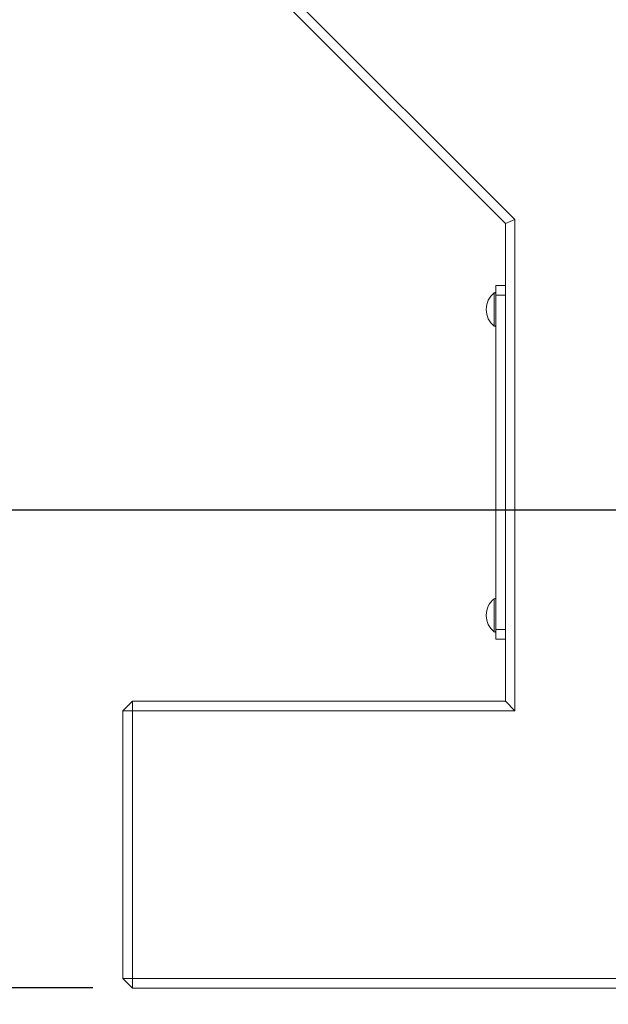
# Model space of a CAD drawing. Extents: x 5 to 4594, y 5 to 1778.
# Drawn here: x 1389 to 1451, y 544 to 647 of the extents above; entities that cross this region are included whole.
import ezdxf

# ---------------------------------------------------------------- set-up
doc = ezdxf.new("R2010")
doc.units = 0
doc.header["$LTSCALE"] = 5
doc.layers.get('DEFPOINTS').update_dxf_attribs({"linetype": 'CONTINUOUS'})
doc.layers.add('dim', color=225, linetype='CONTINUOUS')
doc.layers.add('EXT-250V-4D', color=7, linetype='CONTINUOUS')
doc.styles.get("Standard").update_dxf_attribs({"font": 'romant.shx', "bigfont": 'chineset.shx'})
doc.dimstyles.get("Standard").update_dxf_attribs({"dimtxt": 2.5, "dimasz": 2.5, "dimexe": 1.25, "dimexo": 0.625, "dimtad": 1, "dimdec": 4, "dimdsep": 46, "dimlunit": 6, "dimtxsty": 'Standard', "dimcen": 2.5, "dimadec": 0, "dimazin": 0, "dimtfac": 1, "dimtdec": 4, "dimtmove": 0, "dimatfit": 3, "dimfxl": 0, "dimtolj": 1, "dimtzin": 0, "dimarcsym": 0})

# ---------------------------------------------------------------- blocks, each defined once
blk = doc.blocks.new('*D31')
at = {"layer": 'DEFPOINTS', "color": 0}
for p in [(1356.46, 595.61), (1462.05, 595.61), (1401.05, 545.61)]:
    blk.add_point(p, dxfattribs=at)
at = {"layer": 'dim', "color": 225, "lineweight": -2}
for p, q in [((1457.92, 595.61), (1352.34, 595.61)), ((1356.46, 559.36), (1356.46, 581.86)), ((1396.92, 545.61), (1352.34, 545.61))]:
    blk.add_line(p, q, dxfattribs=at)
at = {"layer": 'dim', "color": 225}
for points in [[(1354.17, 581.86), (1358.75, 581.86), (1356.46, 595.61)], [(1354.17, 559.36), (1358.75, 559.36), (1356.46, 545.61)]]:
    blk.add_solid(points, dxfattribs=at)
at = {"layer": 'dim', "color": 220, "insert": (1344.09, 571.17), "char_height": 16.5, "attachment_point": 5, "rotation": 90}
blk.add_mtext('\\A1;50', dxfattribs=at)
blk = doc.blocks.new('*D32')
at = {"layer": 'DEFPOINTS', "color": 0}
for p in [(1289.39, 865.61), (1447.41, 865.61), (1401.05, 545.61)]:
    blk.add_point(p, dxfattribs=at)
at = {"layer": 'dim', "color": 225, "lineweight": -2}
for p, q in [((1443.29, 865.61), (1285.26, 865.61)), ((1289.39, 559.36), (1289.39, 851.86)), ((1396.92, 545.61), (1285.26, 545.61))]:
    blk.add_line(p, q, dxfattribs=at)
at = {"layer": 'dim', "color": 225}
for points in [[(1287.09, 851.86), (1291.68, 851.86), (1289.39, 865.61)], [(1287.09, 559.36), (1291.68, 559.36), (1289.39, 545.61)]]:
    blk.add_solid(points, dxfattribs=at)
at = {"layer": 'dim', "color": 220, "insert": (1277.01, 704.08), "char_height": 16.5, "attachment_point": 5, "rotation": 90}
blk.add_mtext('\\A1;320', dxfattribs=at)
blk = doc.blocks.new('*D36')
at = {"layer": 'DEFPOINTS', "color": 0}
for p in [(1487.88, 602.16), (1482.21, 589.06)]:
    blk.add_point(p, dxfattribs=at)
at = {"layer": 'dim', "color": 225, "lineweight": -2}
for p, q in [((1476.75, 576.44), (1444.01, 500.78)), ((1444.01, 500.78), (1344.81, 500.78))]:
    blk.add_line(p, q, dxfattribs=at)
at = {"layer": 'dim', "color": 225}
blk.add_solid([(1474.65, 577.35), (1478.86, 575.53), (1482.21, 589.06)], dxfattribs=at)
at = {"layer": 'dim', "color": 220, "insert": (1392.35, 517.47), "char_height": 16.5, "attachment_point": 5}
blk.add_mtext('\\A1;PT 3/8', dxfattribs=at)
blk = doc.blocks.new('EXT-250V-4DB')
at = {"layer": 'EXT-250V-4D', "color": 7, "linetype": 'Continuous', "lineweight": 15}
for p, q in [((-129, 105.41), (-104, 80.41)), ((-105, 80), (-130, 105)), ((-104, 80.41), (-105, 80)), ((-104, 80.41), (-104, 29)), ((-105, 30), (-105, 80)), ((-106, 73.5), (-105, 73.5)), ((-106, 72.5), (-106, 73.5)), ((-106.16, 71.1), (-106.16, 72.73)), ((-106.16, 71.06), (-106.16, 72.73)), ((-106, 37.5), (-106, 72.5)), ((-106, 72.5), (-105, 72.5)), ((-106.16, 69.27), (-106.16, 71.1)), ((-107, 71.01), (-107, 70.99)), ((-106.16, 69.27), (-106.16, 71.06)), ((-106.16, 39.02), (-106.16, 40.73)), ((-106.16, 39.1), (-106.16, 40.73)), ((-107, 39.01), (-107, 38.99)), ((-106.16, 37.27), (-106.16, 39.1)), ((-106.16, 37.27), (-106.16, 39.02)), ((-106, 37.5), (-105, 37.5)), ((-106, 36.5), (-106, 37.5)), ((-106, 36.5), (-105, 36.5)), ((-144, 30), (-145, 29)), ((-144, 30), (-105, 30)), ((-144, 30), (-144, 0)), ((-104, 29), (-105, 30)), ((-145, 1), (-145, 29)), ((-104, 29), (-145, 29)), ((-145, 1), (-144, 0)), ((-145, 1), (-10, 1)), ((-9, 0), (-144, 0))]:
    blk.add_line(p, q, dxfattribs=at)
for centre, radius, start, end in [((-104.8, 71.01), 2.2, 128.2382, 180), ((-106.1, 72.66), 0.1, 0, 128.2382), ((-104.8, 70.99), 2.2, 180, 231.7618), ((-106.1, 69.34), 0.1, 231.7618, 0), ((-104.8, 39.01), 2.2, 128.2382, 180), ((-106.1, 40.66), 0.1, 0, 128.2382), ((-104.8, 38.99), 2.2, 180, 231.7618), ((-106.1, 37.34), 0.1, 231.7618, 0)]:
    blk.add_arc(centre, radius, start, end, dxfattribs=at)

msp = doc.modelspace()

# ---------------------------------------------------------------- block references
at = {"layer": 'EXT-250V-4D', "color": 7, "linetype": 'Continuous'}
msp.add_blockref('EXT-250V-4DB', (1545.05, 545.605), dxfattribs=at)

# ---------------------------------------------------------------- dimensions: what is measured, and where the dimension line sits
at = {"layer": 'dim', "color": 220}
for base, p2, picture, middle in [((1289.385, 865.605), (1447.413, 865.605), '*D32', (1289.385, 704.079)), ((1356.461, 595.605), (1462.05, 595.605), '*D31', (1356.461, 571.175))]:
    dim = msp.add_linear_dim(base=base, p1=(1401.05, 545.605), p2=p2, angle=90, dimstyle='Standard', override={"dimscale": 5.5, "dimtxt": 3, "dimexe": 0.75, "dimexo": 0.75, "dimgap": 0.75, "dimtad": 3, "dimdec": 2, "dimlunit": 2, "dimcen": 0, "dimclrd": 225, "dimclre": 225, "dimclrt": 220, "dimadec": 2, "dimazin": 2, "dimtp": 0.04, "dimtfac": 0.6, "dimtdec": 2, "dimtofl": 0, "dimatfit": 2, "dimtzin": 8}, dxfattribs=at)
    dim.commit()
    dim.dimension.update_dxf_attribs({"geometry": picture, "text_midpoint": middle, "dimtype": 160})
dim = msp.add_diameter_dim_2p(p1=(1487.885, 602.156), p2=(1482.215, 589.055), text='PT 3/8', dimstyle='Standard', override={"dimscale": 5.5, "dimtxt": 3, "dimexe": 0.75, "dimexo": 0.75, "dimgap": 0.75, "dimtad": 3, "dimtoh": 1, "dimdec": 2, "dimlunit": 2, "dimcen": 0, "dimclrd": 225, "dimclre": 225, "dimclrt": 220, "dimadec": 2, "dimazin": 2, "dimtp": 0.04, "dimtfac": 0.6, "dimtdec": 2, "dimtofl": 0, "dimatfit": 2, "dimtzin": 8}, dxfattribs=at)
dim.commit()
dim.dimension.update_dxf_attribs({"geometry": '*D36', "text_midpoint": (1392.346, 500.776), "dimtype": 163})

doc.saveas('drawing.dxf')
